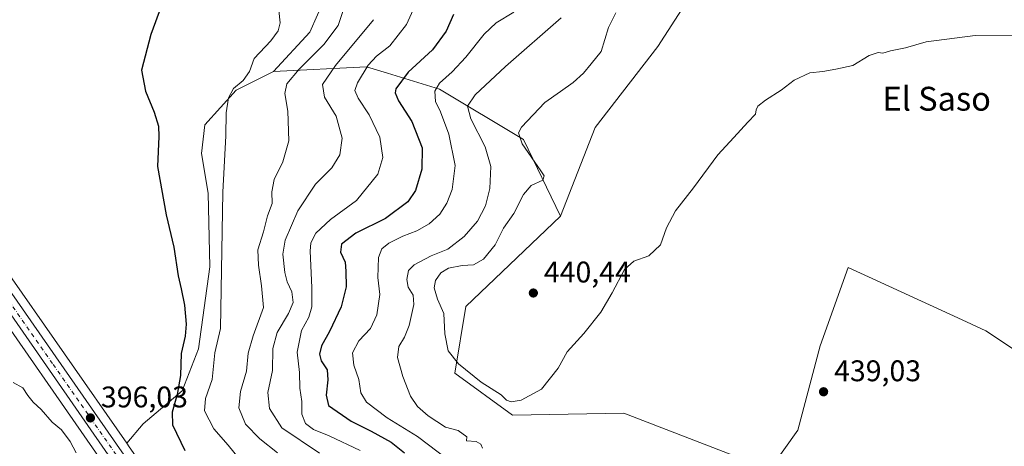
# Model space of a CAD drawing. Units: metres. Extents: x 628300 to 631765, y 4708796 to 4711173.
# Drawn here: x 630892 to 631222, y 4710645 to 4710788 of the extents above; entities that cross this region are included whole.
import ezdxf
from ezdxf.enums import TextEntityAlignment as Align

# ---------------------------------------------------------------- set-up
doc = ezdxf.new("R2010")
doc.units = ezdxf.units.M
doc.header["$MEASUREMENT"] = 0
doc.linetypes.add('DGN Style 4', pattern=[2.638475, 1.318413, -0.659207, 0.001648, -0.659207])
for name, color, linetype, lineweight in [('Carretera de calzada única Cxs', 7, 'Continuous', 13), ('Carretera de calzada única eje', 7, 'DGN Style 4', 0), ('Cultivos herbáceos CxS', 92, 'Continuous', 0), ('Cultivos leñosos CxS', 92, 'Continuous', 0), ('Curva de nivel maestra', 30, 'Continuous', 30), ('Curva de nivel normal', 30, 'Continuous', 0), ('Matorral CxS', 135, 'Continuous', 0), ('Núcleo urbano CxS', 7, 'Continuous', 0), ('Pastizal CxS', 92, 'Continuous', 0), ('Punto de cota en terreno', 7, 'Continuous', 0), ('Rótulo de punto de cota en terreno', 7, 'Continuous', 0), ('Suelo desnudo CxS', 253, 'Continuous', 0), ('Texto cartográfico', 7, 'Continuous', 0)]:
    doc.layers.add(name, color=color, linetype=linetype, lineweight=lineweight)
doc.styles.add('Style-Arial', font='txt')

# ---------------------------------------------------------------- blocks, each defined once
blk = doc.blocks.new('*U18')
at = {"layer": 'Pastizal CxS', "color": 92, "linetype": 'Continuous', "lineweight": 0}
blk.add_polyline3d([(630877.7161, 4710699.9489, 396.1048), (630920.2604, 4710638.8227, 395.7136), (630934.3832, 4710618.6559, 395.5677), (630950.3747, 4710595.8207, 394.9893), (630965.2767, 4710574.1123, 395.0638), (630965.3365, 4710574.0283, 395.0704), (630968.8901, 4710569.2151, 395.372), (630974.2775, 4710561.9177, 395.4243), (630975.5765, 4710560.1583, 395.4473), (630975.6948, 4710560.0085, 395.454), (630988.2975, 4710545.0753, 395.556), (630988.413, 4710544.9461, 395.5548), (630995.5875, 4710537.3785, 395.6647), (630985.8723, 4710521.9175, 393.9637), (630972.1981, 4710506.2835, 392.9065), (630958.7013, 4710464.8649, 392.2556), (630944.6545, 4710436.0773, 391.5841)], dxfattribs=at)
blk = doc.blocks.new('5PATER')
at = {"layer": 'Suelo desnudo CxS', "linetype": 'Continuous', "lineweight": 0}
h = blk.add_hatch(color=51, dxfattribs=at)
edge = h.paths.add_edge_path()
edge.add_ellipse((0, 0), major_axis=(-0.11, -0.111), ratio=0.999422, start_angle=0, end_angle=360)

msp = doc.modelspace()

# ---------------------------------------------------------------- linework, layer by layer
at = {"layer": 'Carretera de calzada única Cxs', "color": 7, "linetype": 'Continuous', "lineweight": 13}
for points in [[(630883.7401, 4710704.1301, 396.2996), (630926.2801, 4710643.0201, 396.0504), (630956.4101, 4710600.0001, 395.9854), (630971.2801, 4710578.3301, 395.8404), (630981.4001, 4710564.6301, 396.1166), (630993.8201, 4710549.9001, 395.9341), (631012.0601, 4710530.6701, 395.8487), (631024.8301, 4710519.0701, 395.728), (631039.5001, 4710507.1201, 395.4731), (631056.3901, 4710494.9101, 395.4416), (631068.3801, 4710486.9101, 395.2406), (631077.2801, 4710481.6201, 395.2998), (631091.7101, 4710474.0901, 395.271), (631114.7901, 4710463.0101, 394.8041), (631159.0901, 4710443.0101, 393.9761), (631212.7701, 4710418.6001, 392.8719), (631267.4201, 4710393.7201, 391.9467), (631296.2001, 4710379.3401, 391.496), (631309.0901, 4710372.0401, 391.2904), (631321.2101, 4710364.5801, 391.0643), (631338.1301, 4710353.8301, 390.7487), (631355.1301, 4710342.7001, 390.4446), (631379.5601, 4710326.6001, 390.0696), (631412.3801, 4710305.4401, 389.4152)], [(630883.7401, 4710704.1301, 396.2996), (630926.2801, 4710643.0201, 396.0504), (630956.4101, 4710600.0001, 395.9854), (630971.2801, 4710578.3301, 395.8404), (630981.4001, 4710564.6301, 396.1166), (630993.8201, 4710549.9001, 395.9341), (631012.0601, 4710530.6701, 395.8487), (631024.8301, 4710519.0701, 395.728), (631039.5001, 4710507.1201, 395.4731), (631056.3901, 4710494.9101, 395.4416), (631068.3801, 4710486.9101, 395.2406), (631077.2801, 4710481.6201, 395.2998), (631091.7101, 4710474.0901, 395.271), (631114.7901, 4710463.0101, 394.8041), (631159.0901, 4710443.0101, 393.9761), (631212.7701, 4710418.6001, 392.8719), (631267.4201, 4710393.7201, 391.9467), (631296.2001, 4710379.3401, 391.496), (631309.0901, 4710372.0401, 391.2904), (631321.2101, 4710364.5801, 391.0643), (631338.1301, 4710353.8301, 390.7487), (631355.1301, 4710342.7001, 390.4446), (631379.5601, 4710326.6001, 390.0696), (631412.3801, 4710305.4401, 389.4152)], [(631409.7601, 4710301.3801, 389.2919), (631377.1701, 4710322.9801, 390.1341), (631352.7501, 4710339.0701, 390.3485), (631335.7801, 4710350.1801, 391.3328), (631318.9101, 4710360.9001, 390.8111), (631306.8801, 4710368.3001, 391.0677), (631294.1601, 4710375.5101, 391.3602), (631265.5501, 4710389.8001, 391.5059), (631210.9701, 4710414.6501, 392.75), (631157.3001, 4710439.0601, 393.7569), (631112.9601, 4710459.0801, 394.516), (631089.7701, 4710470.2101, 394.7241), (631075.1701, 4710477.8301, 394.9161), (631066.0701, 4710483.2401, 394.9809), (631053.9101, 4710491.3501, 395.0918), (631036.8601, 4710503.6801, 395.2806), (631022.0001, 4710515.7801, 395.4112), (631009.0201, 4710527.5701, 395.6481), (630990.5901, 4710547.0101, 395.7347), (630977.9901, 4710561.9401, 395.8598), (630967.7501, 4710575.8101, 395.8805), (630952.8401, 4710597.5301, 396.5192), (630922.7201, 4710640.5401, 396.2479), (630880.1801, 4710701.6601, 396.5115)], [(631409.7601, 4710301.3801, 389.2919), (631377.1701, 4710322.9801, 390.1341), (631352.7501, 4710339.0701, 390.3485), (631335.7801, 4710350.1801, 391.3328), (631318.9101, 4710360.9001, 390.8111), (631306.8801, 4710368.3001, 391.0677), (631294.1601, 4710375.5101, 391.3602), (631265.5501, 4710389.8001, 391.5059), (631210.9701, 4710414.6501, 392.75), (631157.3001, 4710439.0601, 393.7569), (631112.9601, 4710459.0801, 394.516), (631089.7701, 4710470.2101, 394.7241), (631075.1701, 4710477.8301, 394.9161), (631066.0701, 4710483.2401, 394.9809), (631053.9101, 4710491.3501, 395.0918), (631036.8601, 4710503.6801, 395.2806), (631022.0001, 4710515.7801, 395.4112), (631009.0201, 4710527.5701, 395.6481), (630990.5901, 4710547.0101, 395.7347), (630977.9901, 4710561.9401, 395.8598), (630967.7501, 4710575.8101, 395.8805), (630952.8401, 4710597.5301, 396.5192), (630922.7201, 4710640.5401, 396.2479), (630880.1801, 4710701.6601, 396.5115)]]:
    msp.add_polyline3d(points, dxfattribs=at)
at = {"layer": 'Carretera de calzada única eje', "color": 7, "linetype": 'DGN Style 4', "lineweight": 0}
msp.add_polyline3d([(630881.9601, 4710702.8901, 396.3137), (630903.2301, 4710672.3301, 396.1634), (630924.5001, 4710641.7801, 396.1065)], dxfattribs=at)
at = {"layer": 'Cultivos herbáceos CxS', "color": 92, "linetype": 'Continuous', "lineweight": 0}
for points in [[(630770.4638, 4711155.5582, 405.7772), (630779.3124, 4711113.6445, 404.0278), (630789.5504, 4711067.4437, 401.6072), (630802.6424, 4711007.2847, 399.9907), (630821.7137, 4710918.6673, 399.4683), (630826.5048, 4710896.1133, 399.1899), (630831.6964, 4710871.6655, 398.5059), (630835.9847, 4710850.9331, 398.2273), (630843.6193, 4710815.8785, 397.6053), (630852.3805, 4710776.9223, 397.0651), (630855.7593, 4710764.7935, 396.8306), (630859.1355, 4710753.8061, 396.6164), (630861.5665, 4710747.5563, 396.4002), (630862.6561, 4710744.7473, 396.3323), (630863.3625, 4710742.9347, 396.2968), (630868.8859, 4710732.0157, 395.9724), (630873.2617, 4710724.5339, 396.0099), (630878.1565, 4710717.4679, 396.4021), (630886.2045, 4710705.8409, 396.3609), (630927.9506, 4710645.8715, 396.1488)], [(630994.3711, 4710795.5071, 406.618), (630989.2987, 4710783.7851, 406.2101), (630977.0893, 4710770.5943, 406.0254), (630964.5823, 4710764.3155, 404.754), (630954.0477, 4710752.6327, 402.3721), (630952.9929, 4710743.0727, 402.383), (630955.2006, 4710729.7715, 403.0841), (630955.7629, 4710704.9897, 402.8539), (630951.9373, 4710677.5659, 401.9061), (630946.5393, 4710663.4571, 400.3475), (630933.4497, 4710652.3521, 396.8252), (630927.9506, 4710645.8715, 396.1488), (630886.2045, 4710705.8409, 396.3609)], [(630994.3711, 4710795.5071, 406.618), (630989.2987, 4710783.7851, 406.2101), (630977.0893, 4710770.5943, 406.0254)], [(630977.0893, 4710770.5943, 406.0254), (630964.5823, 4710764.3155, 404.754), (630954.0477, 4710752.6327, 402.3721), (630952.9929, 4710743.0727, 402.383), (630955.2006, 4710729.7715, 403.0841), (630955.7629, 4710704.9897, 402.8539), (630951.9373, 4710677.5659, 401.9061), (630946.5393, 4710663.4571, 400.3475), (630933.4497, 4710652.3521, 396.8252), (630927.9506, 4710645.8715, 396.1488)]]:
    msp.add_polyline3d(points, dxfattribs=at)
at = {"layer": 'Cultivos leñosos CxS', "color": 92, "linetype": 'Continuous', "lineweight": 0}
for points in [[(631501.9317, 4710779.5815, 435.575), (631499.143, 4710779.3823, 435.744), (631477.4159, 4710786.7525, 435.7417), (631459.5869, 4710792.8185, 436.3898), (631414.6577, 4710788.9109, 437.7756), (631390.2399, 4710792.3311, 438.8445), (631351.1719, 4710801.6143, 439.1009), (631300.3821, 4710826.5305, 439.6197), (631277.4305, 4710844.1187, 438.7417), (631260.8265, 4710846.5617, 441.109), (631228.3551, 4710871.3807, 442.1369), (631205.1335, 4710858.7751, 442.6142), (631195.2045, 4710848.3783, 442.8561), (631186.7181, 4710830.3845, 442.1859), (631187.0825, 4710810.1655, 441.2511), (631177.8035, 4710798.4397, 440.3184), (631160.7545, 4710798.6437, 440.0638), (631144.2884, 4710796.3629, 440.3512), (631126.5073, 4710795.9601, 440.5138), (631115.1352, 4710793.1591, 440.5056), (631105.9277, 4710778.9643, 440.6066), (631084.9433, 4710751.7865, 440.6389), (631073.2937, 4710721.9817, 440.733)], [(631467.3951, 4710548.2937, 434.46), (631390.7233, 4710571.2571, 436.5092), (631390.2349, 4710595.1961, 436.4949), (631334.5637, 4710596.9075, 437.0167), (631280.8429, 4710618.6497, 437.4606), (631255.4491, 4710627.9319, 437.7023), (631255.9375, 4710649.4287, 438.001), (631259.3567, 4710654.3147, 437.9967), (631268.1469, 4710663.1087, 437.9925), (631225.1311, 4710677.4039, 438.923), (631215.8931, 4710683.6279, 439.0399), (631207.9249, 4710687.2947, 439.1689), (631169.7727, 4710704.8511, 439.6958), (631160.3719, 4710678.5153, 439.4745), (631152.8503, 4710650.2985, 438.9835), (631143.4501, 4710637.1309, 438.2832), (631094.5663, 4710655.9419, 439.2318), (631057.1761, 4710655.2931, 439.0954), (631037.8925, 4710669.3433, 439.8943), (631041.55, 4710691.6911, 440.6558), (631073.2937, 4710721.9817, 440.733), (631084.9433, 4710751.7865, 440.6389), (631105.9277, 4710778.9643, 440.6066), (631115.1352, 4710793.1591, 440.5056)], [(631073.2937, 4710721.9817, 440.733), (631041.55, 4710691.6911, 440.6558), (631037.8925, 4710669.3433, 439.8943), (631057.1761, 4710655.2931, 439.0954), (631094.5663, 4710655.9419, 439.2318), (631143.4501, 4710637.1309, 438.2832), (631152.8503, 4710650.2985, 438.9835), (631160.3719, 4710678.5153, 439.4745), (631169.7727, 4710704.8511, 439.6958), (631207.9249, 4710687.2947, 439.1689), (631215.8931, 4710683.6279, 439.0399), (631225.1311, 4710677.4039, 438.923), (631268.1469, 4710663.1087, 437.9925), (631259.3567, 4710654.3147, 437.9967), (631255.9375, 4710649.4287, 438.001), (631255.4491, 4710627.9319, 437.7023), (631280.8429, 4710618.6497, 437.4606), (631334.5637, 4710596.9075, 437.0167), (631390.2349, 4710595.1961, 436.4949), (631390.7233, 4710571.2571, 436.5092), (631467.3951, 4710548.2937, 434.46)]]:
    msp.add_polyline3d(points, dxfattribs=at)
at = {"layer": 'Curva de nivel maestra', "color": 30, "linetype": 'Continuous', "lineweight": 30, "flags": 128}
for points, elevation in [([(630943.88, 4710804.6501), (630935.98, 4710782.9901), (630932.9, 4710770.9901), (630934.16, 4710763.9901), (630937.1, 4710756.9001), (630938.58, 4710752.2701), (630938.66, 4710748.7301), (630938.24, 4710738.6401), (630941.18, 4710722.4601), (630943.74, 4710711.6801), (630945.15, 4710701.9801), (630946.2, 4710697.6601), (630947.28, 4710692.1801), (630947.88, 4710685.8601), (630947.46, 4710681.7801), (630946.14, 4710675.9801), (630945.91, 4710668.6401), (630944.86, 4710662.2301), (630943.12, 4710656.3201), (630943.21, 4710652.0101), (630947.42, 4710643.5001)], 400), ([(631037.43, 4710789.7001), (631035, 4710784.0901), (631030.41, 4710777.8401), (631022.28, 4710770.2801), (631018.06, 4710764.7301), (631017.84, 4710763.4301), (631019.01, 4710760.6701), (631023.5, 4710753.8201), (631026.98, 4710744.9901), (631026.88, 4710737.8401), (631024.7, 4710730.6501), (631022.11, 4710726.8301), (631014.62, 4710721.2001), (631004.71, 4710716.3901), (630999.89, 4710712.6401), (630999.62, 4710709.9801), (631001.14, 4710706.6301), (631001.37, 4710703.6001), (631001.52, 4710698.3001), (630999.8, 4710691.6401), (630995.88, 4710683.3101), (630993.2, 4710678.5201), (630992.58, 4710675.7201), (630993.13, 4710673.4801), (630995.06, 4710670.5501), (630995.28, 4710667.1401), (630994.77, 4710662.0401), (630995.49, 4710658.5501), (631003.12, 4710653.2701), (631009.84, 4710649.9601), (631016.57, 4710646.2701), (631021, 4710642.7201)], 425)]:
    msp.add_lwpolyline(points, dxfattribs=dict(at, elevation=elevation))
at = {"layer": 'Curva de nivel normal', "color": 30, "linetype": 'Continuous', "lineweight": 0, "flags": 128}
for points, elevation in [([(631025.59, 4710794.9901), (631021.65, 4710786.3201), (631016.12, 4710779.2001), (631011.68, 4710775.7301), (631008.8, 4710772.6501), (631005.26, 4710766.7301), (631004.38, 4710764.2001), (631005.49, 4710761.6601), (631009.22, 4710756.0201), (631012.8, 4710748.5401), (631013.78, 4710741.6801), (631012.04, 4710736.1301), (631004.92, 4710727.2801), (630996.19, 4710720.8701), (630991.25, 4710716.3601), (630989.67, 4710713.0501), (630989.37, 4710710.3101), (630989.98, 4710698.1201), (630990, 4710691.5801), (630988.9, 4710688.2001), (630986.44, 4710683.6601), (630985.01, 4710676.4601), (630985.77, 4710669.5601), (630985.98, 4710664.3901), (630986.58, 4710659.8901), (630986.61, 4710655.6101), (630987.84, 4710652.4801), (630990.55, 4710650.4601), (630995.72, 4710648.4001), (631006.16, 4710643.4401)], 420), ([(630978.95, 4710790.9501), (630979.32, 4710786.8501), (630978.72, 4710784.2201), (630976.19, 4710780.8101), (630970.62, 4710774.8601), (630969.06, 4710770.5201), (630966.95, 4710767.5301), (630963.7, 4710764.8801), (630962.04, 4710761.7401), (630961.29, 4710756.6501), (630961.08, 4710748.9801), (630960.08, 4710730.1301), (630959.35, 4710684.4101), (630957.45, 4710676.1501), (630956.6, 4710667.3101), (630954.26, 4710660.8501), (630953.95, 4710656.7701), (630957.07, 4710650.6801), (630961.86, 4710645.2601), (630968.14, 4710637.5401)], 405), ([(630978.41, 4710642.6701), (630972.58, 4710647.3201), (630967.7, 4710652.2801), (630965.46, 4710657.8101), (630966.02, 4710663.2001), (630968.04, 4710670.0401), (630968.67, 4710676.0401), (630970.34, 4710681.9001), (630973.8, 4710691.3701), (630973.09, 4710698.6401), (630972.11, 4710705.6401), (630971.82, 4710710.7701), (630973.7, 4710716.8301), (630975.13, 4710722.1101), (630976.64, 4710726.3101), (630976.5, 4710730.2301), (630977.3, 4710734.3201), (630980.22, 4710740.2401), (630982.2, 4710747.3201), (630981.96, 4710757.2201), (630980.94, 4710763.2001), (630981.54, 4710766.4001), (630985.68, 4710771.2801), (630993.95, 4710779.6501), (630998.76, 4710785.9901), (631000.32, 4710790.6501)], 410), ([(631035.56, 4710640.4501), (631025.39, 4710648.1901), (631015.16, 4710654.3901), (631008.28, 4710659.7001), (631006.33, 4710662.8101), (631005.75, 4710667.2401), (631004.06, 4710672.1001), (631003.56, 4710676.2101), (631005.66, 4710680.2801), (631009.59, 4710684.3101), (631011.78, 4710688.9801), (631012.79, 4710695.7201), (631012.08, 4710701.4701), (631012.36, 4710708.2201), (631013.42, 4710711.1301), (631015.79, 4710713.0001), (631020.42, 4710715.3301), (631025.12, 4710717.0801), (631029.25, 4710719.4401), (631032.92, 4710722.7201), (631035.2, 4710726.3401), (631036.98, 4710730.9701), (631037.97, 4710738.9801), (631035.83, 4710749.5801), (631033.04, 4710757.0101), (631031.38, 4710760.4901), (631031.21, 4710763.9601), (631032.72, 4710766.6701), (631036.99, 4710770.3901), (631041.58, 4710775.3401), (631047.69, 4710783.0501), (631051.79, 4710786.8401), (631057.72, 4710790.4101)], 430), ([(631073.59, 4710788.5701), (631054.92, 4710772.2601), (631044.68, 4710762.7301), (631042.13, 4710758.9301), (631043.21, 4710754.7001), (631048.02, 4710745.2801), (631049.92, 4710738.6601), (631049.59, 4710731.3201), (631048.22, 4710725.5301), (631045.46, 4710720.3301), (631041.05, 4710715.2401), (631035.58, 4710710.9501), (631029.93, 4710708.7601), (631024.24, 4710705.7201), (631022.31, 4710703.8401), (631021.75, 4710700.8501), (631022.29, 4710698.1901), (631023.92, 4710695.5201), (631024.17, 4710692.3701), (631022.58, 4710685.4101), (631021.04, 4710681.4601), (631019.16, 4710678.3501), (631018.71, 4710674.6601), (631020.44, 4710668.2501), (631023.07, 4710661.7201), (631025.36, 4710658.2001), (631028.93, 4710655.0301), (631034.76, 4710651.3201), (631039.04, 4710650.1401), (631041.95, 4710648.0601), (631041.85, 4710646.7201), (631045.04, 4710646.5201), (631046.57, 4710645.6301), (631047.13, 4710644.1901)], 435), ([(631091.88, 4710790.1701), (631089.42, 4710785.2601), (631086.95, 4710777.2101), (631083.59, 4710773.0701), (631081.01, 4710770.0001), (631077.61, 4710766.8401), (631073.35, 4710763.8601), (631068.11, 4710760.1401), (631060.29, 4710751.8501), (631059.21, 4710749.9701), (631060.46, 4710746.3401), (631066.74, 4710737.2901), (631067.81, 4710735.5701), (631067.41, 4710734.1601), (631063.48, 4710732.3201), (631060.91, 4710729.3101), (631057.62, 4710722.9801), (631054.24, 4710717.9801), (631051.38, 4710712.4401), (631047.5, 4710707.6701), (631044.17, 4710705.6901), (631040.37, 4710705.4901), (631035.82, 4710704.6301), (631033.23, 4710703.0801), (631031.44, 4710700.4901), (631031.01, 4710697.9801), (631032.07, 4710694.2401), (631034.19, 4710689.3501), (631034.5, 4710682.5901), (631035.63, 4710676.8601), (631039.07, 4710672.4701), (631046.68, 4710666.4101), (631053.38, 4710662.1001), (631055.22, 4710660.2801), (631056.82, 4710659.7801), (631060.15, 4710660.3101), (631066.92, 4710664.0401), (631072.49, 4710671.0401), (631075.51, 4710676.5401), (631081.16, 4710682.6401), (631086.78, 4710689.8301), (631090.68, 4710696.2801), (631094.78, 4710704.1701), (631097.93, 4710707.0001), (631102.93, 4710708.7001), (631106.83, 4710712.4101), (631108.87, 4710718.1401), (631111.83, 4710723.8701), (631117.89, 4710731.5401), (631126.11, 4710742.5901), (631131.43, 4710748.3901), (631136.09, 4710753.5901), (631138.7, 4710756.2201), (631138.87, 4710757.6901), (631139.5, 4710758.9801), (631142.02, 4710760.9501), (631147.28, 4710764.2801), (631151.68, 4710767.6601), (631156.93, 4710770.1001), (631161.26, 4710770.5701), (631165.59, 4710771.3601), (631171.26, 4710772.5401), (631176.73, 4710775.9601), (631179.81, 4710776.9401), (631181.4, 4710776.6601), (631183.93, 4710777.4401), (631188.94, 4710778.5201), (631195.94, 4710780.4501), (631212.35, 4710782.6001), (631225.6, 4710782.7801)], 440), ([(631010.65, 4710787.9301), (630997.9, 4710772.5601), (630993.53, 4710766.2201), (630994.2, 4710761.9601), (630998.14, 4710755.5401), (631000.13, 4710748.1601), (630999.32, 4710742.5601), (630996.63, 4710738.2401), (630991.22, 4710732.8201), (630985.3, 4710723.8501), (630981.07, 4710713.9801), (630980.26, 4710709.2801), (630980.94, 4710703.1701), (630981.72, 4710700.0001), (630983.3, 4710696.6601), (630983.66, 4710693.1201), (630982.17, 4710689.4101), (630978.29, 4710682.9801), (630976.83, 4710677.6401), (630976.79, 4710670.3101), (630975.25, 4710662.9501), (630975.73, 4710657.5401), (630979.94, 4710651.0001), (630992.51, 4710642.5701)], 415), ([(630910.91, 4710642.6801), (630908.94, 4710646.4201), (630906.01, 4710650.4101), (630902.88, 4710652.9501), (630899.17, 4710657.2401), (630896.55, 4710659.6201), (630894.78, 4710661.8501), (630893.06, 4710664.4701), (630889.84, 4710666.2401)], 395)]:
    msp.add_lwpolyline(points, dxfattribs=dict(at, elevation=elevation))
at = {"layer": 'Matorral CxS', "color": 135, "linetype": 'Continuous', "lineweight": 0}
for points in [[(631501.9317, 4710779.5815, 435.575), (631499.143, 4710779.3823, 435.744), (631477.4159, 4710786.7525, 435.7417), (631459.5869, 4710792.8185, 436.3898), (631414.6577, 4710788.9109, 437.7756), (631390.2399, 4710792.3311, 438.8445), (631351.1719, 4710801.6143, 439.1009), (631300.3821, 4710826.5305, 439.6197), (631277.4305, 4710844.1187, 438.7417), (631260.8265, 4710846.5617, 441.109), (631228.3551, 4710871.3807, 442.1369), (631205.1335, 4710858.7751, 442.6142), (631195.2045, 4710848.3783, 442.8561), (631186.7181, 4710830.3845, 442.1859), (631187.0825, 4710810.1655, 441.2511), (631177.8035, 4710798.4397, 440.3184), (631160.7545, 4710798.6437, 440.0638), (631144.2884, 4710796.3629, 440.3512), (631126.5073, 4710795.9601, 440.5138), (631115.1352, 4710793.1591, 440.5056), (631105.9277, 4710778.9643, 440.6066), (631084.9433, 4710751.7865, 440.6389), (631073.2937, 4710721.9817, 440.733)], [(631115.1352, 4710793.1591, 440.5056), (631105.9277, 4710778.9643, 440.6066), (631084.9433, 4710751.7865, 440.6389), (631073.2937, 4710721.9817, 440.733), (631060.9131, 4710747.6987, 439.9878), (631032.7113, 4710764.6199, 429.651), (631015.3133, 4710769.9731, 422.0912), (631008.2705, 4710772.1401, 419.0524), (630977.0893, 4710770.5943, 406.0254), (630989.2987, 4710783.7851, 406.2101), (630994.3711, 4710795.5071, 406.618)], [(630994.3711, 4710795.5071, 406.618), (630989.2987, 4710783.7851, 406.2101), (630977.0893, 4710770.5943, 406.0254)], [(630928.7399, 4710644.7377, 396.1641), (630927.9506, 4710645.8715, 396.1488), (630933.4497, 4710652.3521, 396.8252), (630946.5393, 4710663.4571, 400.3475), (630951.9373, 4710677.5659, 401.9061), (630955.7629, 4710704.9897, 402.8539), (630955.2006, 4710729.7715, 403.0841), (630952.9929, 4710743.0727, 402.383), (630954.0477, 4710752.6327, 402.3721), (630964.5823, 4710764.3155, 404.754), (630977.0893, 4710770.5943, 406.0254), (631008.2705, 4710772.1401, 419.0524), (631015.3133, 4710769.9731, 422.0912), (631032.7113, 4710764.6199, 429.651), (631060.9131, 4710747.6987, 439.9878), (631073.2937, 4710721.9817, 440.733), (631041.55, 4710691.6911, 440.6558), (631037.8925, 4710669.3433, 439.8943), (631057.1761, 4710655.2931, 439.0954), (631094.5663, 4710655.9419, 439.2318), (631143.4501, 4710637.1309, 438.2832), (631152.8503, 4710650.2985, 438.9835), (631160.3719, 4710678.5153, 439.4745), (631169.7727, 4710704.8511, 439.6958), (631207.9249, 4710687.2947, 439.1689), (631215.8931, 4710683.6279, 439.0399), (631225.1311, 4710677.4039, 438.923)], [(631073.2937, 4710721.9817, 440.733), (631060.9131, 4710747.6987, 439.9878), (631032.7113, 4710764.6199, 429.651), (631015.3133, 4710769.9731, 422.0912), (631008.2705, 4710772.1401, 419.0524), (630977.0893, 4710770.5943, 406.0254)], [(630977.0893, 4710770.5943, 406.0254), (630964.5823, 4710764.3155, 404.754), (630954.0477, 4710752.6327, 402.3721), (630952.9929, 4710743.0727, 402.383), (630955.2006, 4710729.7715, 403.0841), (630955.7629, 4710704.9897, 402.8539), (630951.9373, 4710677.5659, 401.9061), (630946.5393, 4710663.4571, 400.3475), (630933.4497, 4710652.3521, 396.8252), (630927.9506, 4710645.8715, 396.1488)], [(631073.2937, 4710721.9817, 440.733), (631041.55, 4710691.6911, 440.6558), (631037.8925, 4710669.3433, 439.8943), (631057.1761, 4710655.2931, 439.0954), (631094.5663, 4710655.9419, 439.2318), (631143.4501, 4710637.1309, 438.2832), (631152.8503, 4710650.2985, 438.9835), (631160.3719, 4710678.5153, 439.4745), (631169.7727, 4710704.8511, 439.6958), (631207.9249, 4710687.2947, 439.1689), (631215.8931, 4710683.6279, 439.0399), (631225.1311, 4710677.4039, 438.923), (631268.1469, 4710663.1087, 437.9925), (631259.3567, 4710654.3147, 437.9967), (631255.9375, 4710649.4287, 438.001), (631255.4491, 4710627.9319, 437.7023), (631280.8429, 4710618.6497, 437.4606), (631334.5637, 4710596.9075, 437.0167), (631390.2349, 4710595.1961, 436.4949), (631390.7233, 4710571.2571, 436.5092), (631467.3951, 4710548.2937, 434.46)], [(630927.9506, 4710645.8715, 396.1488), (630928.7399, 4710644.7377, 396.1641), (630958.8755, 4710601.7093, 395.6379), (630973.7241, 4710580.0705, 395.8477), (630983.7559, 4710566.4903, 396.7625), (630988.6319, 4710560.7073, 397.0039)]]:
    msp.add_polyline3d(points, dxfattribs=at)
at = {"layer": 'Núcleo urbano CxS', "color": 7, "linetype": 'Continuous', "lineweight": 0}
for points in [[(630770.4638, 4711155.5582, 405.7772), (630779.3124, 4711113.6445, 404.0278), (630789.5504, 4711067.4437, 401.6072), (630802.6424, 4711007.2847, 399.9907), (630821.7137, 4710918.6673, 399.4683), (630826.5048, 4710896.1133, 399.1899), (630831.6964, 4710871.6655, 398.5059), (630835.9847, 4710850.9331, 398.2273), (630843.6193, 4710815.8785, 397.6053), (630852.3805, 4710776.9223, 397.0651), (630855.7593, 4710764.7935, 396.8306), (630859.1355, 4710753.8061, 396.6164), (630861.5665, 4710747.5563, 396.4002), (630862.6561, 4710744.7473, 396.3323), (630863.3625, 4710742.9347, 396.2968), (630868.8859, 4710732.0157, 395.9724), (630873.2617, 4710724.5339, 396.0099), (630878.1565, 4710717.4679, 396.4021), (630886.2045, 4710705.8409, 396.3609), (630927.9506, 4710645.8715, 396.1488)], [(630886.2045, 4710705.8409, 396.3609), (630927.9506, 4710645.8715, 396.1488), (630928.7399, 4710644.7377, 396.1641), (630958.8755, 4710601.7093, 395.6379), (630973.7241, 4710580.0705, 395.8477), (630983.7559, 4710566.4903, 396.7625), (630988.6319, 4710560.7073, 397.0039), (630996.0571, 4710551.9011, 396.4196), (631014.16, 4710532.8157, 396.2138), (631026.7875, 4710521.3451, 396.3794), (631041.3277, 4710509.5007, 396.2365), (631058.1022, 4710497.3743, 396.2279), (631069.9802, 4710489.4491, 395.9802), (631078.7416, 4710484.2413, 396.1564), (631093.0535, 4710476.7729, 396.095), (631116.0568, 4710465.7299, 395.557), (631160.3284, 4710445.7427, 394.4145), (631214.0126, 4710421.3307, 393.1325)], [(630920.2604, 4710638.8227, 395.7136), (630877.7161, 4710699.9489, 396.1048)], [(630995.5875, 4710537.3785, 395.6647), (630988.413, 4710544.9461, 395.5548), (630988.2975, 4710545.0753, 395.556), (630975.6948, 4710560.0085, 395.454), (630975.5765, 4710560.1583, 395.4473), (630974.2775, 4710561.9177, 395.4243), (630968.8901, 4710569.2151, 395.372), (630965.3365, 4710574.0283, 395.0704), (630965.2767, 4710574.1123, 395.0638), (630950.3747, 4710595.8207, 394.9893), (630934.3832, 4710618.6559, 395.5677), (630920.2604, 4710638.8227, 395.7136), (630877.7161, 4710699.9489, 396.1048)], [(630927.9506, 4710645.8715, 396.1488), (630928.7399, 4710644.7377, 396.1641), (630958.8755, 4710601.7093, 395.6379), (630973.7241, 4710580.0705, 395.8477), (630983.7559, 4710566.4903, 396.7625), (630988.6319, 4710560.7073, 397.0039)]]:
    msp.add_polyline3d(points, dxfattribs=at)
at = {"layer": 'Pastizal CxS', "color": 92, "linetype": 'Continuous', "lineweight": 0}
msp.add_polyline3d([(630995.5875, 4710537.3785, 395.6647), (630988.413, 4710544.9461, 395.5548), (630988.2975, 4710545.0753, 395.556), (630975.6948, 4710560.0085, 395.454), (630975.5765, 4710560.1583, 395.4473), (630974.2775, 4710561.9177, 395.4243), (630968.8901, 4710569.2151, 395.372), (630965.3365, 4710574.0283, 395.0704), (630965.2767, 4710574.1123, 395.0638), (630950.3747, 4710595.8207, 394.9893), (630934.3832, 4710618.6559, 395.5677), (630920.2604, 4710638.8227, 395.7136), (630877.7161, 4710699.9489, 396.1048)], dxfattribs=at)

# ---------------------------------------------------------------- block references
msp.add_blockref('*U18', (0, 0), dxfattribs=at)
at = {"layer": 'Punto de cota en terreno', "color": 7, "linetype": 'Continuous', "lineweight": 0, "xscale": 10, "yscale": 10, "zscale": 10}
for p in [(631064.21, 4710696.27, 440.44), (631161.5, 4710663.15, 439.03), (630915.74, 4710654.38, 396.03)]:
    msp.add_blockref('5PATER', p, dxfattribs=at)

# ---------------------------------------------------------------- texts
at = {"layer": 'Rótulo de punto de cota en terreno', "color": 7, "linetype": 'Continuous', "lineweight": 0, "style": 'Style-Arial'}
for s, p in [('440,44', (631067.7378, 4710699.7978)), ('439,03', (631165.0278, 4710666.6778)), ('396,03', (630919.2678, 4710657.9078))]:
    msp.add_text(s, height=7, dxfattribs=at).set_placement(p)
at = {"layer": 'Texto cartográfico', "color": 7, "linetype": 'Continuous', "lineweight": 0, "style": 'Style-Arial'}
msp.add_text('El Saso', height=8, dxfattribs=at).set_placement((631199.4216, 4710761.4202), align=Align.MIDDLE_CENTER)

doc.saveas('drawing.dxf')
